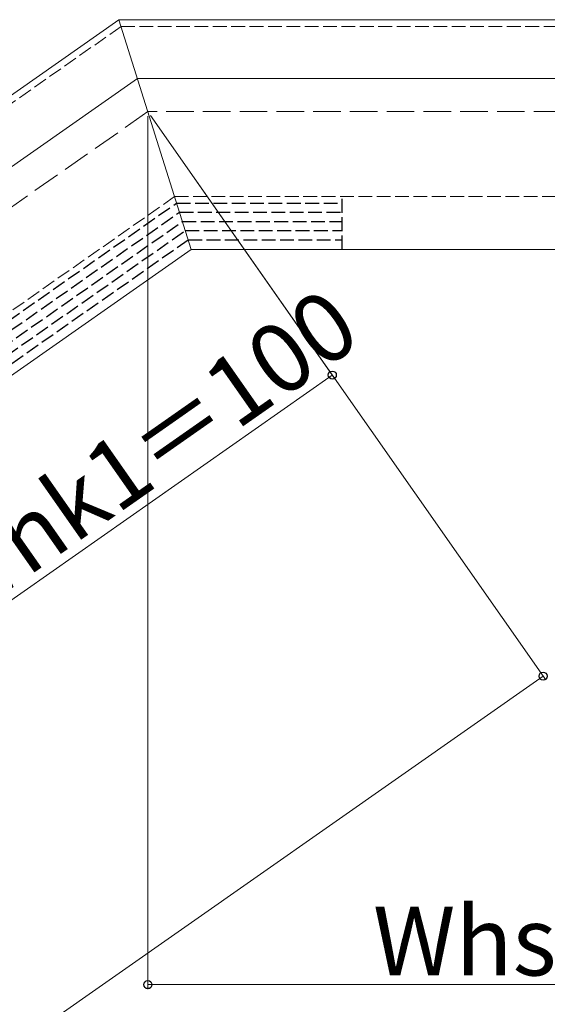
# Model space of a CAD drawing. Extents: x 0 to 1750, y 0 to 2611.
# Drawn here: x 971 to 1086, y 976 to 1190 of the extents above; entities that cross this region are included whole.
import ezdxf

# ---------------------------------------------------------------- set-up
doc = ezdxf.new("R2010")
doc.units = 0
doc.linetypes.add('YHIDDEN_1', pattern=[4, 3, -1])
for name, color, linetype, lineweight in [('YKK_12', 2, 'CONTINUOUS', 13), ('YKK_13', 4, 'CONTINUOUS', 30), ('YKK_D', 6, 'CONTINUOUS', 13), ('YSS_K', 3, 'CONTINUOUS', 13)]:
    doc.layers.add(name, color=color, linetype=linetype, lineweight=lineweight)
doc.styles.add('text-b', font='txt')

msp = doc.modelspace()

# ---------------------------------------------------------------- linework, layer by layer
at = {"layer": 'YKK_12'}
for p, q in [((992.67, 1190), (590.54, 908.42)), ((1109.89, 1190), (992.67, 1190)), ((992.67, 1190), (1008.43, 1140)), ((996.71, 1177.18), (598.54, 898.37)), ((1106.48, 1177.18), (996.71, 1177.18)), ((1008.43, 1140), (619.96, 867.99)), ((1108.98, 1140), (1008.43, 1140))]:
    msp.add_line(p, q, dxfattribs=at)
at = {"layer": 'YKK_12', "linetype": 'YHIDDEN_1'}
for p, q in [((993.14, 1188.5), (583.98, 902)), ((993.14, 1188.5), (1118.98, 1188.5)), ((1004.81, 1151.5), (605.18, 871.67)), ((1004.81, 1151.5), (1118.22, 1151.5))]:
    msp.add_line(p, q, dxfattribs=at)
at = {"layer": 'YKK_13', "linetype": 'YHIDDEN_1'}
for p, q in [((1041.27, 1140), (1041.27, 1151.5)), ((306.68, 660.96), (1005.25, 1150.1)), ((1005.25, 1150.1), (1041.27, 1150.1)), ((307.31, 658.96), (1005.88, 1148.1)), ((1005.88, 1148.1), (1041.27, 1148.1)), ((308.46, 657.32), (1006.51, 1146.1)), ((1006.51, 1146.1), (1041.27, 1146.1)), ((309.61, 655.68), (1007.14, 1144.1)), ((1007.14, 1144.1), (1041.27, 1144.1)), ((310.75, 654.04), (1007.77, 1142.1)), ((1007.77, 1142.1), (1041.27, 1142.1))]:
    msp.add_line(p, q, dxfattribs=at)
at = {"layer": 'YKK_D'}
for p, q in [((998.98, 1169), (998.98, 979)), ((999.55, 1169.18), (1039.7, 1111.84)), ((999.55, 1169.18), (1085.58, 1046.31)), ((1039.13, 1112.66), (957.21, 1055.3)), ((1085.01, 1047.13), (410.28, 574.67)), ((1198.98, 980), (998.98, 980))]:
    msp.add_line(p, q, dxfattribs=at)
at = {"layer": 'YKK_D', "linetype": 'ByBlock', "lineweight": -2}
for centre in [(1039.13, 1112.66), (1085.01, 1047.13), (998.98, 980)]:
    msp.add_circle(centre, 0.875, dxfattribs=at)
at = {"layer": 'YSS_K', "linetype": 'YHIDDEN_1', "ltscale": 2}
for p, q in [((998.98, 1170), (324.25, 697.55)), ((1248.98, 1170), (998.98, 1170))]:
    msp.add_line(p, q, dxfattribs=at)

# ---------------------------------------------------------------- texts
at = {"layer": 'YKK_D', "style": 'text-b'}
msp.add_text('Whk1＝100', height=15, rotation=35, dxfattribs=at).set_placement((958.03, 1058.32))
msp.add_text('Whs1＝200', height=15, dxfattribs=at).set_placement((1047.97, 982))

doc.saveas('drawing.dxf')
